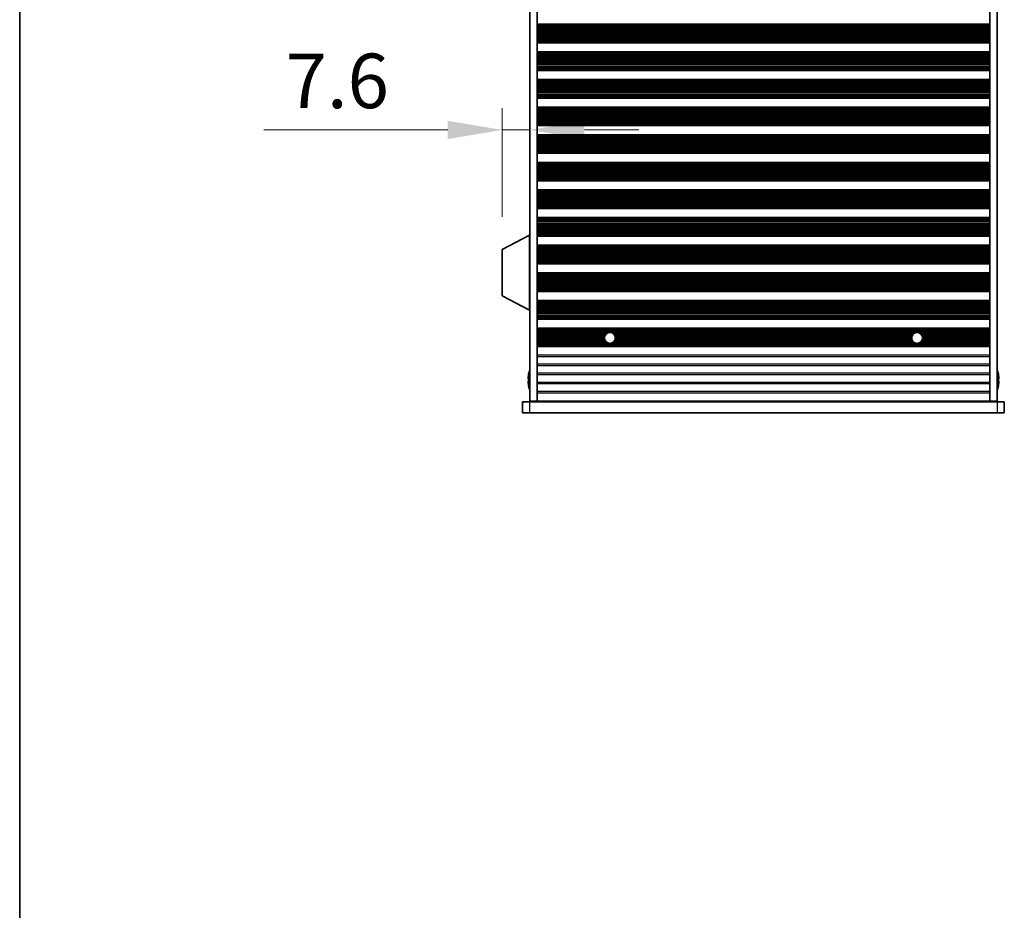
# Model space of a CAD drawing. Units: millimetres. Extents: x 0 to 9815, y 0 to 1686.
# Drawn here: x 1965 to 2236, y 705 to 950 of the extents above; entities that cross this region are included whole.
import ezdxf

# ---------------------------------------------------------------- set-up
doc = ezdxf.new("R2010")
doc.units = ezdxf.units.MM
doc.header["$LTSCALE"] = 5
doc.layers.get('Defpoints').update_dxf_attribs({"lineweight": 25})
for name, color, linetype, lineweight in [('Border (ISO)', 7, 'Continuous', 35), ('Dimension (ISO)', 7, 'Continuous', 18), ('Visible (ISO)', 7, 'Continuous', 35), ('Visible Narrow (ISO)', 7, 'Continuous', 25)]:
    doc.layers.add(name, color=color, linetype=linetype, lineweight=lineweight)
doc.styles.add('Note Text (TK)', font='txt')
doc.dimstyles.new('Default - Method 1b (TK)', dxfattribs={"dimscale": 5, "dimtxt": 2.5, "dimasz": 2.5, "dimexe": 1, "dimexo": 1.5, "dimgap": 1, "dimtad": 1, "dimtoh": 1, "dimrnd": 1e-08, "dimdsep": 46, "dimtxsty": 'Note Text (TK)', "dimcen": 0.09, "dimdle": 5, "dimclrd": 100, "dimclre": 100, "dimclrt": 7, "dimadec": 1, "dimazin": 1, "dimtfac": 1, "dimtmove": 0, "dimatfit": 3, "dimfxl": 0, "dimtolj": 1, "dimlwd": -1, "dimlwe": -1, "dimarcsym": 0})

# ---------------------------------------------------------------- blocks, each defined once
blk = doc.blocks.new('図面枠 tk図枠')
at = {"layer": 'Border (ISO)'}
blk.add_line((14.5, 289), (14.5, 8), dxfattribs=at)
blk = doc.blocks.new('*D49')
at = {"layer": 'Defpoints', "color": 0, "transparency": 16777216}
for p in [(2105.37, 919.43), (2105.37, 919.43), (2097.77, 886.52)]:
    blk.add_point(p, dxfattribs=at)
at = {"layer": 'Dimension (ISO)', "color": 100, "transparency": 16777216}
for p, q in [((2097.77, 895.52), (2097.77, 925.43)), ((2082.77, 919.43), (2032.16, 919.43)), ((2105.37, 919.43), (2097.77, 919.43)), ((2120.37, 919.43), (2135.37, 919.43))]:
    blk.add_line(p, q, dxfattribs=at)
for points in [[(2082.77, 921.93), (2082.77, 916.93), (2097.77, 919.43)], [(2120.37, 921.93), (2120.37, 916.93), (2105.37, 919.43)]]:
    blk.add_solid(points, dxfattribs=at)
at = {"layer": 'Dimension (ISO)', "color": 7, "transparency": 16777216, "insert": (2038.16, 932.93), "char_height": 15, "attachment_point": 4, "style": 'Note Text (TK)'}
blk.add_mtext('\\A1;7.6', dxfattribs=at)

msp = doc.modelspace()

# ---------------------------------------------------------------- linework, layer by layer
at = {"layer": 'Visible (ISO)'}
for p, q in [((2105.3653, 844.8655), (2105.3653, 1168.3655)), ((2107.3653, 844.8655), (2107.3653, 1168.3655)), ((2231.8653, 844.8655), (2231.8653, 1168.3655)), ((2233.8653, 844.8655), (2233.8653, 1168.3655)), ((2231.8653, 948.5155), (2107.3653, 948.5155)), ((2231.8653, 948.3233), (2107.3653, 948.3233)), ((2231.8653, 943.6077), (2107.3653, 943.6077)), ((2231.8653, 943.4155), (2107.3653, 943.4155)), ((2231.8653, 940.9155), (2107.3653, 940.9155)), ((2231.8653, 940.7233), (2107.3653, 940.7233)), ((2231.8653, 936.0077), (2107.3653, 936.0077)), ((2231.8653, 935.8155), (2107.3653, 935.8155)), ((2231.8653, 933.3155), (2107.3653, 933.3155)), ((2231.8653, 933.1233), (2107.3653, 933.1233)), ((2231.8653, 928.4077), (2107.3653, 928.4077)), ((2231.8653, 928.2155), (2107.3653, 928.2155)), ((2231.8653, 925.7155), (2107.3653, 925.7155)), ((2231.8653, 925.5233), (2107.3653, 925.5233)), ((2231.8653, 920.8077), (2107.3653, 920.8077)), ((2231.8653, 920.6155), (2107.3653, 920.6155)), ((2231.8653, 918.1155), (2107.3653, 918.1155)), ((2231.8653, 917.9233), (2107.3653, 917.9233)), ((2231.8653, 913.2077), (2107.3653, 913.2077)), ((2231.8653, 913.0155), (2107.3653, 913.0155)), ((2231.8653, 910.5155), (2107.3653, 910.5155)), ((2231.8653, 910.3233), (2107.3653, 910.3233)), ((2231.8653, 905.6077), (2107.3653, 905.6077)), ((2231.8653, 905.4155), (2107.3653, 905.4155)), ((2231.8653, 902.9155), (2107.3653, 902.9155)), ((2231.8653, 902.7233), (2107.3653, 902.7233)), ((2231.8653, 898.0077), (2107.3653, 898.0077)), ((2231.8653, 897.8155), (2107.3653, 897.8155)), ((2231.8653, 895.3155), (2107.3653, 895.3155)), ((2231.8653, 895.1233), (2107.3653, 895.1233)), ((2105.2653, 890.4655), (2097.7653, 886.5196)), ((2105.2653, 890.4655), (2105.3653, 890.4655)), ((2105.2653, 890.4655), (2105.2653, 869.8655)), ((2231.8653, 890.4077), (2107.3653, 890.4077)), ((2231.8653, 890.2155), (2107.3653, 890.2155)), ((2097.7653, 886.5196), (2097.7653, 873.8114)), ((2231.8653, 887.7155), (2107.3653, 887.7155)), ((2231.8653, 887.5233), (2107.3653, 887.5233)), ((2231.8653, 882.8077), (2107.3653, 882.8077)), ((2231.8653, 882.6155), (2107.3653, 882.6155)), ((2231.8653, 880.1155), (2107.3653, 880.1155)), ((2231.8653, 879.9233), (2107.3653, 879.9233)), ((2231.8653, 875.2077), (2107.3653, 875.2077)), ((2231.8653, 875.0155), (2107.3653, 875.0155)), ((2105.2653, 869.8655), (2097.7653, 873.8114)), ((2231.8653, 872.5155), (2107.3653, 872.5155)), ((2231.8653, 872.3233), (2107.3653, 872.3233)), ((2105.2653, 869.8655), (2105.3653, 869.8655)), ((2231.8653, 867.6077), (2107.3653, 867.6077)), ((2231.8653, 867.4155), (2107.3653, 867.4155)), ((2231.8653, 864.9155), (2107.3653, 864.9155)), ((2231.8653, 864.7233), (2107.3653, 864.7233)), ((2231.8653, 860.0077), (2107.3653, 860.0077)), ((2231.8653, 859.8155), (2107.3653, 859.8155)), ((2105.0001, 850.9905), (2104.8768, 850.9905)), ((2105.0001, 852.2155), (2104.9903, 852.2155)), ((2234.2404, 852.2155), (2234.2306, 852.2155)), ((2234.3539, 850.9905), (2234.2306, 850.9905)), ((2104.8768, 850.2405), (2105.0001, 850.2405)), ((2104.9903, 849.0155), (2105.0001, 849.0155)), ((2234.2306, 850.2405), (2234.3539, 850.2405)), ((2234.2306, 849.0155), (2234.2404, 849.0155)), ((2103.3653, 844.6155), (2105.3653, 844.6155)), ((2103.3653, 844.6155), (2103.3653, 841.6155)), ((2105.3653, 844.8655), (2107.3653, 844.8655)), ((2233.8653, 844.6155), (2105.3653, 844.6155)), ((2107.3653, 844.8655), (2107.3653, 844.8155)), ((2107.3653, 844.8155), (2231.8653, 844.8155)), ((2107.3653, 844.6155), (2107.3653, 844.8155)), ((2109.3653, 844.8155), (2109.3653, 844.6155)), ((2229.8653, 844.6155), (2229.8653, 844.8155)), ((2231.8653, 844.8655), (2233.8653, 844.8655)), ((2231.8653, 844.8655), (2231.8653, 844.8155)), ((2231.8653, 844.8155), (2231.8653, 844.6155)), ((2233.8653, 844.6155), (2235.8653, 844.6155)), ((2235.8653, 841.6155), (2235.8653, 844.6155)), ((2105.3653, 841.6155), (2103.3653, 841.6155)), ((2105.3653, 841.6155), (2233.8653, 841.6155)), ((2235.8653, 841.6155), (2233.8653, 841.6155))]:
    msp.add_line(p, q, dxfattribs=at)
for centre in [(2127.3653, 862.2155), (2211.8653, 862.2155)]:
    msp.add_circle(centre, 1.5, dxfattribs=at)
for centre, radius, start, end in [((2112.2176, 850.6155), 7.4023, 157.773919, 167.517006), ((2227.0131, 850.6155), 7.4023, 12.482994, 22.226081), ((2112.2176, 850.6155), 7.3928, 167.500697, 173.2026), ((2112.2176, 850.6155), 7.2273, 177.025775, 182.974225), ((2227.0131, 850.6155), 7.3928, 6.7974, 12.499303), ((2227.0131, 850.6155), 7.2273, 357.025775, 2.974225), ((2112.2176, 850.6155), 7.3928, 186.7974, 192.499303), ((2112.2176, 850.6155), 7.4023, 192.482994, 202.226081), ((2227.0131, 850.6155), 7.4023, 337.773919, 347.517006), ((2227.0131, 850.6155), 7.3928, 347.500697, 353.2026)]:
    msp.add_arc(centre, radius, start, end, dxfattribs=at)
for points in [[(2104.8768, 851.4905), (2104.8694, 851.428), (2104.8629, 851.3611), (2104.8543, 851.2378), (2104.8522, 851.1815), (2104.8522, 851.0924), (2104.8543, 851.0539), (2104.8629, 851.003), (2104.8694, 850.9905), (2104.8768, 850.9905)], [(2234.3539, 850.9905), (2234.3613, 850.9905), (2234.3678, 851.003), (2234.3764, 851.0539), (2234.3785, 851.0924), (2234.3785, 851.1815), (2234.3764, 851.2378), (2234.3678, 851.3611), (2234.3613, 851.428), (2234.3539, 851.4905)], [(2104.8768, 850.2405), (2104.8694, 850.2405), (2104.8629, 850.228), (2104.8543, 850.1771), (2104.8522, 850.1386), (2104.8522, 850.0495), (2104.8543, 849.9932), (2104.8629, 849.8699), (2104.8694, 849.803), (2104.8768, 849.7405)], [(2234.3539, 849.7405), (2234.3613, 849.803), (2234.3678, 849.8699), (2234.3764, 849.9932), (2234.3785, 850.0495), (2234.3785, 850.1386), (2234.3764, 850.1771), (2234.3678, 850.228), (2234.3613, 850.2405), (2234.3539, 850.2405)]]:
    msp.add_open_spline(points, degree=3, knots=[0.076192776, 0.076192776, 0.076192776, 0.076192776, 0.0950828432, 0.0950828432, 0.1139729103, 0.1139729103, 0.1328629774, 0.1328629774, 0.1517530446, 0.1517530446, 0.1517530446, 0.1517530446], dxfattribs=at)
at = {"layer": 'Visible Narrow (ISO)'}
for p, q in [((2231.8653, 948.3852), (2107.3653, 948.3852)), ((2231.8653, 948.2044), (2107.3653, 948.2044)), ((2231.8653, 947.8509), (2107.3653, 947.8509)), ((2231.8653, 947.7367), (2107.3653, 947.7367)), ((2231.8653, 947.5996), (2107.3653, 947.5996)), ((2231.8653, 947.4086), (2107.3653, 947.4086)), ((2231.8653, 947.0295), (2107.3653, 947.0295)), ((2231.8653, 946.8804), (2107.3653, 946.8804)), ((2231.8653, 946.6184), (2107.3653, 946.6184)), ((2231.8653, 946.3931), (2107.3653, 946.3931)), ((2231.8653, 946.0462), (2107.3653, 946.0462)), ((2231.8653, 945.8848), (2107.3653, 945.8848)), ((2231.8653, 945.5379), (2107.3653, 945.5379)), ((2231.8653, 945.3126), (2107.3653, 945.3126)), ((2231.8653, 945.0506), (2107.3653, 945.0506)), ((2231.8653, 944.9015), (2107.3653, 944.9015)), ((2231.8653, 944.5224), (2107.3653, 944.5224)), ((2231.8653, 944.3314), (2107.3653, 944.3314)), ((2231.8653, 944.1943), (2107.3653, 944.1943)), ((2231.8653, 944.0801), (2107.3653, 944.0801)), ((2231.8653, 943.7266), (2107.3653, 943.7266)), ((2231.8653, 943.5458), (2107.3653, 943.5458)), ((2231.8653, 940.7852), (2107.3653, 940.7852)), ((2231.8653, 940.6044), (2107.3653, 940.6044)), ((2231.8653, 940.2509), (2107.3653, 940.2509)), ((2231.8653, 940.1367), (2107.3653, 940.1367)), ((2231.8653, 939.9996), (2107.3653, 939.9996)), ((2231.8653, 939.8086), (2107.3653, 939.8086)), ((2231.8653, 939.4295), (2107.3653, 939.4295)), ((2231.8653, 939.2804), (2107.3653, 939.2804)), ((2231.8653, 939.0184), (2107.3653, 939.0184)), ((2231.8653, 938.7931), (2107.3653, 938.7931)), ((2231.8653, 938.4462), (2107.3653, 938.4462)), ((2231.8653, 938.2848), (2107.3653, 938.2848)), ((2231.8653, 937.9379), (2107.3653, 937.9379)), ((2231.8653, 937.7126), (2107.3653, 937.7126)), ((2231.8653, 937.4506), (2107.3653, 937.4506)), ((2231.8653, 937.3015), (2107.3653, 937.3015)), ((2231.8653, 936.9224), (2107.3653, 936.9224)), ((2231.8653, 936.7314), (2107.3653, 936.7314)), ((2231.8653, 936.5943), (2107.3653, 936.5943)), ((2231.8653, 936.4801), (2107.3653, 936.4801)), ((2231.8653, 936.1266), (2107.3653, 936.1266)), ((2231.8653, 935.9458), (2107.3653, 935.9458)), ((2231.8653, 933.1852), (2107.3653, 933.1852)), ((2231.8653, 933.0044), (2107.3653, 933.0044)), ((2231.8653, 932.6509), (2107.3653, 932.6509)), ((2231.8653, 932.5367), (2107.3653, 932.5367)), ((2231.8653, 932.3996), (2107.3653, 932.3996)), ((2231.8653, 932.2086), (2107.3653, 932.2086)), ((2231.8653, 931.8295), (2107.3653, 931.8295)), ((2231.8653, 931.6804), (2107.3653, 931.6804)), ((2231.8653, 931.4184), (2107.3653, 931.4184)), ((2231.8653, 931.1931), (2107.3653, 931.1931)), ((2231.8653, 930.8462), (2107.3653, 930.8462)), ((2231.8653, 930.6848), (2107.3653, 930.6848)), ((2231.8653, 930.3379), (2107.3653, 930.3379)), ((2231.8653, 930.1126), (2107.3653, 930.1126)), ((2231.8653, 929.8506), (2107.3653, 929.8506)), ((2231.8653, 929.7015), (2107.3653, 929.7015)), ((2231.8653, 929.3224), (2107.3653, 929.3224)), ((2231.8653, 929.1314), (2107.3653, 929.1314)), ((2231.8653, 928.9943), (2107.3653, 928.9943)), ((2231.8653, 928.8801), (2107.3653, 928.8801)), ((2231.8653, 928.5266), (2107.3653, 928.5266)), ((2231.8653, 928.3458), (2107.3653, 928.3458)), ((2231.8653, 925.5852), (2107.3653, 925.5852)), ((2231.8653, 925.4044), (2107.3653, 925.4044)), ((2231.8653, 925.0509), (2107.3653, 925.0509)), ((2231.8653, 924.9367), (2107.3653, 924.9367)), ((2231.8653, 924.7996), (2107.3653, 924.7996)), ((2231.8653, 924.6086), (2107.3653, 924.6086)), ((2231.8653, 924.2295), (2107.3653, 924.2295)), ((2231.8653, 924.0804), (2107.3653, 924.0804)), ((2231.8653, 923.8184), (2107.3653, 923.8184)), ((2231.8653, 923.5931), (2107.3653, 923.5931)), ((2231.8653, 923.2462), (2107.3653, 923.2462)), ((2231.8653, 923.0848), (2107.3653, 923.0848)), ((2231.8653, 922.7379), (2107.3653, 922.7379)), ((2231.8653, 922.5126), (2107.3653, 922.5126)), ((2231.8653, 922.2506), (2107.3653, 922.2506)), ((2231.8653, 922.1015), (2107.3653, 922.1015)), ((2231.8653, 921.7224), (2107.3653, 921.7224)), ((2231.8653, 921.5314), (2107.3653, 921.5314)), ((2231.8653, 921.3943), (2107.3653, 921.3943)), ((2231.8653, 921.2801), (2107.3653, 921.2801)), ((2231.8653, 920.9266), (2107.3653, 920.9266)), ((2231.8653, 920.7458), (2107.3653, 920.7458)), ((2231.8653, 917.9852), (2107.3653, 917.9852)), ((2231.8653, 917.8044), (2107.3653, 917.8044)), ((2231.8653, 917.4509), (2107.3653, 917.4509)), ((2231.8653, 917.3367), (2107.3653, 917.3367)), ((2231.8653, 917.1996), (2107.3653, 917.1996)), ((2231.8653, 917.0086), (2107.3653, 917.0086)), ((2231.8653, 916.6295), (2107.3653, 916.6295)), ((2231.8653, 916.4804), (2107.3653, 916.4804)), ((2231.8653, 916.2184), (2107.3653, 916.2184)), ((2231.8653, 915.9931), (2107.3653, 915.9931)), ((2231.8653, 915.6462), (2107.3653, 915.6462)), ((2231.8653, 915.4848), (2107.3653, 915.4848)), ((2231.8653, 915.1379), (2107.3653, 915.1379)), ((2231.8653, 914.9126), (2107.3653, 914.9126)), ((2231.8653, 914.6506), (2107.3653, 914.6506)), ((2231.8653, 914.5015), (2107.3653, 914.5015)), ((2231.8653, 914.1224), (2107.3653, 914.1224)), ((2231.8653, 913.9314), (2107.3653, 913.9314)), ((2231.8653, 913.7943), (2107.3653, 913.7943)), ((2231.8653, 913.6801), (2107.3653, 913.6801)), ((2231.8653, 913.3266), (2107.3653, 913.3266)), ((2231.8653, 913.1458), (2107.3653, 913.1458)), ((2231.8653, 910.3852), (2107.3653, 910.3852)), ((2231.8653, 910.2044), (2107.3653, 910.2044)), ((2231.8653, 909.8509), (2107.3653, 909.8509)), ((2231.8653, 909.7367), (2107.3653, 909.7367)), ((2231.8653, 909.5996), (2107.3653, 909.5996)), ((2231.8653, 909.4086), (2107.3653, 909.4086)), ((2231.8653, 909.0295), (2107.3653, 909.0295)), ((2231.8653, 908.8804), (2107.3653, 908.8804)), ((2231.8653, 908.6184), (2107.3653, 908.6184)), ((2231.8653, 908.3931), (2107.3653, 908.3931)), ((2231.8653, 908.0462), (2107.3653, 908.0462)), ((2231.8653, 907.8848), (2107.3653, 907.8848)), ((2231.8653, 907.5379), (2107.3653, 907.5379)), ((2231.8653, 907.3126), (2107.3653, 907.3126)), ((2231.8653, 907.0506), (2107.3653, 907.0506)), ((2231.8653, 906.9015), (2107.3653, 906.9015)), ((2231.8653, 906.5224), (2107.3653, 906.5224)), ((2231.8653, 906.3314), (2107.3653, 906.3314)), ((2231.8653, 906.1943), (2107.3653, 906.1943)), ((2231.8653, 906.0801), (2107.3653, 906.0801)), ((2231.8653, 905.7266), (2107.3653, 905.7266)), ((2231.8653, 905.5458), (2107.3653, 905.5458)), ((2231.8653, 902.7852), (2107.3653, 902.7852)), ((2231.8653, 902.6044), (2107.3653, 902.6044)), ((2231.8653, 902.2509), (2107.3653, 902.2509)), ((2231.8653, 902.1367), (2107.3653, 902.1367)), ((2231.8653, 901.9996), (2107.3653, 901.9996)), ((2231.8653, 901.8086), (2107.3653, 901.8086)), ((2231.8653, 901.4295), (2107.3653, 901.4295)), ((2231.8653, 901.2804), (2107.3653, 901.2804)), ((2231.8653, 901.0184), (2107.3653, 901.0184)), ((2231.8653, 900.7931), (2107.3653, 900.7931)), ((2231.8653, 900.4462), (2107.3653, 900.4462)), ((2231.8653, 900.2848), (2107.3653, 900.2848)), ((2231.8653, 899.9379), (2107.3653, 899.9379)), ((2231.8653, 899.7126), (2107.3653, 899.7126)), ((2231.8653, 899.4506), (2107.3653, 899.4506)), ((2231.8653, 899.3015), (2107.3653, 899.3015)), ((2231.8653, 898.9224), (2107.3653, 898.9224)), ((2231.8653, 898.7314), (2107.3653, 898.7314)), ((2231.8653, 898.5943), (2107.3653, 898.5943)), ((2231.8653, 898.4801), (2107.3653, 898.4801)), ((2231.8653, 898.1266), (2107.3653, 898.1266)), ((2231.8653, 897.9458), (2107.3653, 897.9458)), ((2231.8653, 895.1852), (2107.3653, 895.1852)), ((2231.8653, 895.0044), (2107.3653, 895.0044)), ((2231.8653, 894.6509), (2107.3653, 894.6509)), ((2231.8653, 894.5367), (2107.3653, 894.5367)), ((2231.8653, 894.3996), (2107.3653, 894.3996)), ((2231.8653, 894.2086), (2107.3653, 894.2086)), ((2231.8653, 893.8295), (2107.3653, 893.8295)), ((2231.8653, 893.6804), (2107.3653, 893.6804)), ((2231.8653, 893.4184), (2107.3653, 893.4184)), ((2231.8653, 893.1931), (2107.3653, 893.1931)), ((2231.8653, 892.8462), (2107.3653, 892.8462)), ((2231.8653, 892.6848), (2107.3653, 892.6848)), ((2231.8653, 892.3379), (2107.3653, 892.3379)), ((2231.8653, 892.1126), (2107.3653, 892.1126)), ((2231.8653, 891.8506), (2107.3653, 891.8506)), ((2231.8653, 891.7015), (2107.3653, 891.7015)), ((2231.8653, 891.3224), (2107.3653, 891.3224)), ((2231.8653, 891.1314), (2107.3653, 891.1314)), ((2231.8653, 890.9943), (2107.3653, 890.9943)), ((2231.8653, 890.8801), (2107.3653, 890.8801)), ((2231.8653, 890.5266), (2107.3653, 890.5266)), ((2231.8653, 890.3458), (2107.3653, 890.3458)), ((2231.8653, 887.5852), (2107.3653, 887.5852)), ((2231.8653, 887.4044), (2107.3653, 887.4044)), ((2231.8653, 887.0509), (2107.3653, 887.0509)), ((2231.8653, 886.9367), (2107.3653, 886.9367)), ((2231.8653, 886.7996), (2107.3653, 886.7996)), ((2231.8653, 886.6086), (2107.3653, 886.6086)), ((2231.8653, 886.2295), (2107.3653, 886.2295)), ((2231.8653, 886.0804), (2107.3653, 886.0804)), ((2231.8653, 885.8184), (2107.3653, 885.8184)), ((2231.8653, 885.5931), (2107.3653, 885.5931)), ((2231.8653, 885.2462), (2107.3653, 885.2462)), ((2231.8653, 885.0848), (2107.3653, 885.0848)), ((2231.8653, 884.7379), (2107.3653, 884.7379)), ((2231.8653, 884.5126), (2107.3653, 884.5126)), ((2231.8653, 884.2506), (2107.3653, 884.2506)), ((2231.8653, 884.1015), (2107.3653, 884.1015)), ((2231.8653, 883.7224), (2107.3653, 883.7224)), ((2231.8653, 883.5314), (2107.3653, 883.5314)), ((2231.8653, 883.3943), (2107.3653, 883.3943)), ((2231.8653, 883.2801), (2107.3653, 883.2801)), ((2231.8653, 882.9266), (2107.3653, 882.9266)), ((2231.8653, 882.7458), (2107.3653, 882.7458)), ((2231.8653, 879.9852), (2107.3653, 879.9852)), ((2231.8653, 879.8044), (2107.3653, 879.8044)), ((2231.8653, 879.4509), (2107.3653, 879.4509)), ((2231.8653, 879.3367), (2107.3653, 879.3367)), ((2231.8653, 879.1996), (2107.3653, 879.1996)), ((2231.8653, 879.0086), (2107.3653, 879.0086)), ((2231.8653, 878.6295), (2107.3653, 878.6295)), ((2231.8653, 878.4804), (2107.3653, 878.4804)), ((2231.8653, 878.2184), (2107.3653, 878.2184)), ((2231.8653, 877.9931), (2107.3653, 877.9931)), ((2231.8653, 877.6462), (2107.3653, 877.6462)), ((2231.8653, 877.4848), (2107.3653, 877.4848)), ((2231.8653, 877.1379), (2107.3653, 877.1379)), ((2231.8653, 876.9126), (2107.3653, 876.9126)), ((2231.8653, 876.6506), (2107.3653, 876.6506)), ((2231.8653, 876.5015), (2107.3653, 876.5015)), ((2231.8653, 876.1224), (2107.3653, 876.1224)), ((2231.8653, 875.9314), (2107.3653, 875.9314)), ((2231.8653, 875.7943), (2107.3653, 875.7943)), ((2231.8653, 875.6801), (2107.3653, 875.6801)), ((2231.8653, 875.3266), (2107.3653, 875.3266)), ((2231.8653, 875.1458), (2107.3653, 875.1458)), ((2231.8653, 872.3852), (2107.3653, 872.3852)), ((2231.8653, 872.2044), (2107.3653, 872.2044)), ((2231.8653, 871.8509), (2107.3653, 871.8509)), ((2231.8653, 871.7367), (2107.3653, 871.7367)), ((2231.8653, 871.5996), (2107.3653, 871.5996)), ((2231.8653, 871.4086), (2107.3653, 871.4086)), ((2231.8653, 871.0295), (2107.3653, 871.0295)), ((2231.8653, 870.8804), (2107.3653, 870.8804)), ((2231.8653, 870.6184), (2107.3653, 870.6184)), ((2231.8653, 870.3931), (2107.3653, 870.3931)), ((2231.8653, 870.0462), (2107.3653, 870.0462)), ((2231.8653, 869.8848), (2107.3653, 869.8848)), ((2231.8653, 869.5379), (2107.3653, 869.5379)), ((2231.8653, 869.3126), (2107.3653, 869.3126)), ((2231.8653, 869.0506), (2107.3653, 869.0506)), ((2231.8653, 868.9015), (2107.3653, 868.9015)), ((2231.8653, 868.5224), (2107.3653, 868.5224)), ((2231.8653, 868.3314), (2107.3653, 868.3314)), ((2231.8653, 868.1943), (2107.3653, 868.1943)), ((2231.8653, 868.0801), (2107.3653, 868.0801)), ((2231.8653, 867.7266), (2107.3653, 867.7266)), ((2231.8653, 867.5458), (2107.3653, 867.5458)), ((2231.8653, 864.7852), (2107.3653, 864.7852)), ((2231.8653, 864.6044), (2107.3653, 864.6044)), ((2231.8653, 864.2509), (2107.3653, 864.2509)), ((2231.8653, 864.1367), (2107.3653, 864.1367)), ((2231.8653, 863.9996), (2107.3653, 863.9996)), ((2231.8653, 863.8086), (2107.3653, 863.8086)), ((2126.4844, 863.4295), (2107.3653, 863.4295)), ((2126.3089, 863.2804), (2107.3653, 863.2804)), ((2126.0983, 863.0184), (2107.3653, 863.0184)), ((2125.981, 862.7931), (2107.3653, 862.7931)), ((2125.8832, 862.4462), (2107.3653, 862.4462)), ((2125.8669, 862.2848), (2107.3653, 862.2848)), ((2125.8913, 861.9379), (2107.3653, 861.9379)), ((2125.9522, 861.7126), (2107.3653, 861.7126)), ((2126.075, 861.4506), (2107.3653, 861.4506)), ((2210.9844, 863.4295), (2128.2463, 863.4295)), ((2210.8089, 863.2804), (2128.4217, 863.2804)), ((2210.5983, 863.0184), (2128.6323, 863.0184)), ((2210.575, 861.4506), (2128.6557, 861.4506)), ((2210.481, 862.7931), (2128.7497, 862.7931)), ((2210.4522, 861.7126), (2128.7785, 861.7126)), ((2210.3913, 861.9379), (2128.8394, 861.9379)), ((2210.3832, 862.4462), (2128.8475, 862.4462)), ((2210.3669, 862.2848), (2128.8637, 862.2848)), ((2231.8653, 863.4295), (2212.7463, 863.4295)), ((2231.8653, 863.2804), (2212.9217, 863.2804)), ((2231.8653, 863.0184), (2213.1323, 863.0184)), ((2231.8653, 861.4506), (2213.1557, 861.4506)), ((2231.8653, 862.7931), (2213.2497, 862.7931)), ((2231.8653, 861.7126), (2213.2785, 861.7126)), ((2231.8653, 861.9379), (2213.3394, 861.9379)), ((2231.8653, 862.4462), (2213.3475, 862.4462)), ((2231.8653, 862.2848), (2213.3637, 862.2848)), ((2126.176, 861.3015), (2107.3653, 861.3015)), ((2126.6052, 860.9224), (2107.3653, 860.9224)), ((2127.1476, 860.7314), (2107.3653, 860.7314)), ((2231.8653, 860.5943), (2107.3653, 860.5943)), ((2231.8653, 860.4801), (2107.3653, 860.4801)), ((2231.8653, 860.1266), (2107.3653, 860.1266)), ((2231.8653, 859.9458), (2107.3653, 859.9458)), ((2211.6476, 860.7314), (2127.5831, 860.7314)), ((2211.1052, 860.9224), (2128.1255, 860.9224)), ((2210.676, 861.3015), (2128.5547, 861.3015)), ((2231.8653, 860.7314), (2212.0831, 860.7314)), ((2231.8653, 860.9224), (2212.6255, 860.9224)), ((2231.8653, 861.3015), (2213.0547, 861.3015)), ((2231.8653, 857.4879), (2107.3653, 857.4879)), ((2107.3653, 857.1431), (2231.8653, 857.1431)), ((2231.8653, 854.9879), (2107.3653, 854.9879)), ((2107.3653, 854.6431), (2231.8653, 854.6431)), ((2231.8653, 852.4879), (2107.3653, 852.4879)), ((2107.3653, 852.1431), (2231.8653, 852.1431)), ((2231.8653, 849.9879), (2107.3653, 849.9879)), ((2107.3653, 849.6431), (2231.8653, 849.6431)), ((2231.8653, 847.4879), (2107.3653, 847.4879)), ((2107.3653, 847.1431), (2231.8653, 847.1431)), ((2105.3653, 841.6155), (2105.3653, 844.6155)), ((2233.8653, 844.6155), (2233.8653, 841.6155))]:
    msp.add_line(p, q, dxfattribs=at)

# ---------------------------------------------------------------- block references
at = {"xscale": 6, "yscale": 6, "zscale": 6}
msp.add_blockref('図面枠 tk図枠', (1878, -48), dxfattribs=at)

# ---------------------------------------------------------------- dimensions: what is measured, and where the dimension line sits
at = {"layer": 'Dimension (ISO)', "color": 100, "true_color": 0x00ff3f}
dim = msp.add_linear_dim(base=(2105.3653, 919.4338), p1=(2097.7653, 886.5196), p2=(2105.3653, 919.4338), angle=180, dimstyle='Default - Method 1b (TK)', override={"dimscale": 0, "dimtxt": 15, "dimasz": 15, "dimexe": 6, "dimexo": 9, "dimgap": 6, "dimtoh": 0, "dimdec": 2, "dimcen": 0.54, "dimse2": 1, "dimtol": 0, "dimlim": 0, "dimtp": 0, "dimtm": 0, "dimtdec": 2, "dimtofl": 1, "dimatfit": 1}, dxfattribs=at)
dim.commit()
dim.dimension.update_dxf_attribs({"geometry": '*D49', "text_midpoint": (2049.9614, 919.4338), "dimtype": 160})

doc.saveas('drawing.dxf')
